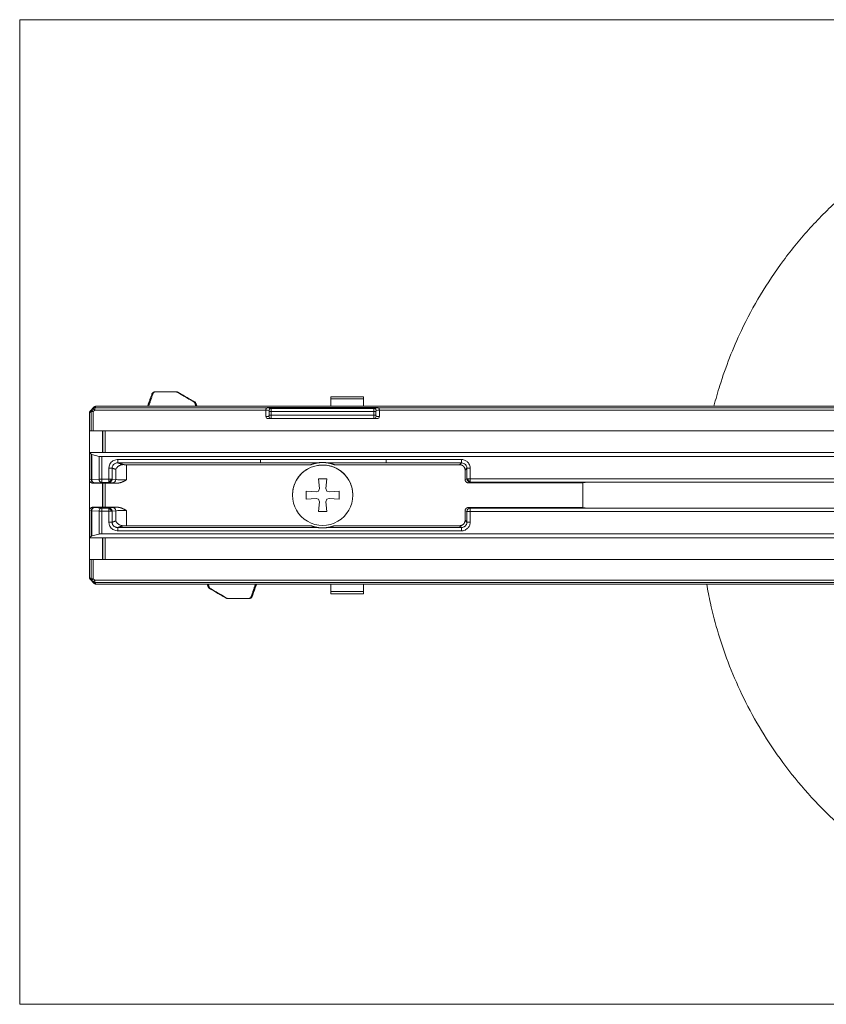
# Model space of a CAD drawing. Units: millimetres. Extents: x 27 to 732, y 30 to 535.
# Drawn here: x 156 to 230, y 30 to 120 of the extents above; entities that cross this region are included whole.
import ezdxf

# ---------------------------------------------------------------- set-up
doc = ezdxf.new("R2010")
doc.units = ezdxf.units.MM
doc.layers.add('1', color=7, linetype='Continuous', true_color=0xffffff)

msp = doc.modelspace()

# ---------------------------------------------------------------- linework, layer by layer
at = {"layer": '1', "color": 251, "linetype": 'Continuous', "lineweight": 18}
for p, q in [((156.49, 30.394), (156.49, 120.112)), ((346.634, 120.112), (156.49, 120.112)), ((156.49, 30.394), (346.634, 30.394))]:
    msp.add_line(p, q, dxfattribs=at)
at = {"layer": '1', "color": 27, "linetype": 'Continuous', "lineweight": 13}
for p, q in [((172.42, 85.267), (170.903, 86.157)), ((184.814, 85.554), (184.813, 84.884)), ((184.814, 85.554), (187.814, 85.554)), ((187.815, 85.759), (184.815, 85.759)), ((187.814, 85.554), (187.813, 84.884)), ((187.814, 84.884), (187.814, 85.271)), ((187.815, 85.271), (187.814, 85.271)), ((187.815, 85.271), (187.816, 84.884)), ((187.817, 84.884), (187.816, 85.554)), ((162.991, 84.406), (162.845, 84.3)), ((162.906, 84.445), (163.285, 84.824)), ((163.047, 84.547), (162.906, 84.445)), ((162.991, 84.406), (162.991, 82.634)), ((163.188, 84.406), (162.991, 84.406)), ((163.181, 84.681), (163.047, 84.547)), ((163.285, 84.824), (163.181, 84.681)), ((163.322, 84.54), (163.188, 84.406)), ((163.188, 84.406), (163.188, 82.634)), ((163.322, 84.737), (163.43, 84.884)), ((248.161, 84.884), (163.43, 84.884)), ((178.909, 83.959), (178.909, 84.54)), ((179.408, 84.396), (179.212, 84.396)), ((179.212, 84.396), (179.212, 84.073)), ((188.758, 84.695), (179.392, 84.695)), ((179.408, 84.396), (188.74, 84.396)), ((179.408, 84.073), (179.408, 84.396)), ((188.74, 84.396), (188.937, 84.396)), ((188.74, 84.396), (188.74, 84.073)), ((188.937, 84.073), (188.937, 84.396)), ((189.246, 84.54), (189.246, 83.959)), ((162.845, 84.3), (162.845, 82.634)), ((179.408, 84.073), (179.212, 84.073)), ((179.391, 83.773), (188.758, 83.773)), ((188.74, 84.073), (179.408, 84.073)), ((188.74, 84.073), (188.937, 84.073)), ((162.845, 82.634), (162.991, 82.634)), ((162.848, 80.684), (162.848, 82.634)), ((162.991, 82.634), (163.188, 82.634)), ((163.188, 82.634), (339.956, 82.634)), ((164.039, 82.634), (164.039, 80.684)), ((164.066, 80.684), (164.066, 82.634)), ((164.274, 80.684), (164.274, 82.634)), ((163.006, 80.522), (162.845, 80.684)), ((164.274, 80.684), (162.845, 80.684)), ((162.845, 80.684), (162.845, 78.182)), ((163.006, 80.522), (163.006, 78.215)), ((163.05, 80.502), (163.718, 80.32)), ((163.05, 78.215), (163.05, 80.502)), ((163.718, 80.32), (163.718, 78.251)), ((163.969, 78.251), (163.969, 80.296)), ((163.969, 80.296), (339.106, 80.296)), ((164.274, 80.684), (338.381, 80.684)), ((164.616, 79.246), (164.616, 78.251)), ((183.01, 79.564), (166.207, 79.564)), ((196.561, 79.564), (185.153, 79.564)), ((196.561, 79.564), (196.726, 79.732)), ((197.224, 79.234), (197.059, 79.066)), ((197.059, 78.206), (197.059, 79.066)), ((197.522, 79.234), (197.224, 79.234)), ((197.224, 79.234), (197.224, 78.273)), ((197.522, 78.273), (197.522, 79.234)), ((162.845, 78.182), (163.006, 78.215)), ((162.848, 75.392), (162.848, 78.178)), ((163.006, 78.215), (163.05, 78.215)), ((163.718, 78.251), (163.05, 78.215)), ((163.718, 78.251), (163.969, 78.251)), ((164.616, 78.251), (163.969, 78.251)), ((165.24, 78.207), (164.906, 78.251)), ((197.224, 78.273), (197.059, 78.206)), ((316.57, 78.273), (197.522, 78.273)), ((163.301, 77.915), (163.148, 77.884)), ((163.148, 77.884), (164.274, 77.884)), ((163.301, 77.915), (163.97, 77.951)), ((163.97, 77.951), (164.617, 77.951)), ((164.039, 77.884), (164.039, 75.684)), ((164.066, 75.684), (164.066, 77.884)), ((164.274, 75.684), (164.274, 77.884)), ((164.617, 77.951), (164.95, 77.908)), ((197.359, 77.907), (197.523, 77.973)), ((207.779, 77.907), (197.359, 77.907)), ((197.523, 77.973), (316.571, 77.973)), ((208.205, 77.963), (207.779, 77.907)), ((207.779, 75.662), (207.779, 77.907)), ((232.352, 77.963), (208.205, 77.963)), ((163.006, 75.354), (162.845, 75.386)), ((162.845, 75.386), (162.845, 72.884)), ((163.301, 75.653), (163.148, 75.684)), ((164.274, 75.684), (163.148, 75.684)), ((163.97, 75.617), (163.301, 75.653)), ((164.617, 75.617), (163.97, 75.617)), ((164.95, 75.661), (164.617, 75.617)), ((197.523, 75.595), (197.359, 75.662)), ((197.359, 75.662), (207.779, 75.662)), ((316.571, 75.595), (197.523, 75.595)), ((207.779, 75.662), (208.205, 75.606)), ((208.205, 75.606), (232.352, 75.606)), ((163.05, 75.354), (163.006, 75.354)), ((163.006, 73.046), (163.006, 75.354)), ((163.05, 75.354), (163.718, 75.318)), ((163.05, 73.066), (163.05, 75.354)), ((163.969, 75.318), (163.718, 75.318)), ((163.718, 75.318), (163.718, 73.248)), ((163.969, 73.272), (163.969, 75.318)), ((163.969, 75.318), (164.616, 75.318)), ((164.616, 75.318), (164.616, 74.322)), ((164.906, 75.318), (165.24, 75.361)), ((197.059, 75.362), (197.224, 75.295)), ((197.059, 74.502), (197.059, 75.362)), ((197.059, 74.502), (197.224, 74.334)), ((197.522, 75.295), (197.224, 75.295)), ((197.224, 75.295), (197.224, 74.334)), ((197.522, 74.334), (197.522, 75.295)), ((197.522, 75.295), (316.57, 75.295)), ((166.207, 74.004), (183.01, 74.004)), ((185.153, 74.004), (196.561, 74.004)), ((196.561, 74.004), (196.726, 73.836)), ((197.522, 74.334), (197.224, 74.334)), ((162.845, 72.884), (163.006, 73.046)), ((164.274, 72.884), (162.845, 72.884)), ((162.848, 70.934), (162.848, 72.884)), ((163.05, 73.066), (163.718, 73.248)), ((163.969, 73.272), (339.107, 73.272)), ((164.039, 72.884), (164.039, 70.934)), ((164.066, 70.934), (164.066, 72.884)), ((338.381, 72.884), (164.274, 72.884)), ((164.274, 70.934), (164.274, 72.884)), ((165.426, 73.537), (196.725, 73.537)), ((162.845, 70.934), (162.845, 69.268)), ((162.991, 70.934), (162.845, 70.934)), ((162.991, 69.162), (162.991, 70.934)), ((163.188, 70.934), (162.991, 70.934)), ((163.188, 69.162), (163.188, 70.934)), ((339.956, 70.934), (163.188, 70.934)), ((162.845, 69.268), (162.991, 69.162)), ((163.047, 69.021), (162.906, 69.124)), ((162.906, 69.124), (163.285, 68.745)), ((163.188, 69.162), (162.991, 69.162)), ((163.322, 69.028), (163.188, 69.162)), ((163.047, 69.021), (163.181, 68.887)), ((163.181, 68.887), (163.285, 68.745)), ((248.867, 68.831), (163.322, 68.831)), ((163.43, 68.684), (163.322, 68.831)), ((163.43, 68.684), (248.161, 68.684)), ((184.814, 68.014), (184.813, 68.684)), ((187.814, 68.014), (187.813, 68.684)), ((187.814, 68.684), (187.814, 68.296)), ((187.814, 68.296), (187.815, 68.296)), ((187.815, 68.296), (187.816, 68.684)), ((187.817, 68.684), (187.816, 68.014)), ((187.814, 68.014), (184.814, 68.014)), ((184.815, 67.808), (187.815, 67.808))]:
    msp.add_line(p, q, dxfattribs=at)
at = {"layer": '1', "color": 174, "linetype": 'Continuous', "lineweight": 13}
for p, q in [((184.456, 78.284), (183.706, 78.284)), ((183.706, 78.284), (183.785, 77.384)), ((183.787, 77.384), (183.708, 78.284)), ((184.378, 77.384), (184.456, 78.284)), ((183.481, 77.08), (182.581, 77.159)), ((182.581, 77.159), (182.581, 76.409)), ((182.583, 76.409), (182.583, 77.159)), ((183.706, 77.159), (183.481, 77.08)), ((183.483, 77.08), (183.708, 77.159)), ((183.785, 77.384), (183.706, 77.159)), ((183.706, 77.159), (183.708, 77.159)), ((183.708, 77.159), (183.787, 77.384)), ((183.785, 77.384), (183.787, 77.384)), ((184.456, 77.159), (184.378, 77.384)), ((184.681, 77.08), (184.456, 77.159)), ((185.581, 77.159), (184.681, 77.08)), ((184.683, 77.08), (185.581, 77.159)), ((185.581, 76.409), (185.581, 77.159)), ((182.581, 76.409), (183.481, 76.488)), ((183.481, 77.08), (183.483, 77.08)), ((183.481, 76.488), (183.706, 76.409)), ((183.481, 76.488), (183.483, 76.488)), ((183.708, 76.409), (183.483, 76.488)), ((183.706, 76.409), (183.785, 76.184)), ((183.706, 76.409), (183.708, 76.409)), ((183.787, 76.184), (183.708, 76.409)), ((184.378, 76.184), (184.456, 76.409)), ((184.456, 76.409), (184.681, 76.488)), ((184.681, 77.08), (184.683, 77.08)), ((184.681, 76.488), (185.581, 76.409)), ((184.683, 76.488), (184.681, 76.488)), ((185.581, 76.409), (184.683, 76.488)), ((183.785, 76.184), (183.706, 75.284)), ((183.708, 75.284), (183.787, 76.184)), ((183.785, 76.184), (183.787, 76.184)), ((184.456, 75.284), (184.378, 76.184)), ((183.706, 75.284), (184.456, 75.284))]:
    msp.add_line(p, q, dxfattribs=at)
at = {"layer": '1', "color": 27, "linetype": 'Continuous', "lineweight": 13}
for centre, major_axis, ratio, start_param, end_param in [((184.815, 85.059), (0, 0.7), 0.001745, 6.283008, 7.068583), ((187.815, 85.059), (0, 0.7), 0.001745, 5.497787, 7.068583), ((187.815, 85.059), (0, -0.3), 0.001745, 2.356194, 3.926991), ((163.188, 84.406), (0.118, -0.162), 0.977501, 3.301884, 4.094478), ((163.188, 84.406), (-0.141, 0.141), 0.001234, 0.033672, 1.569562), ((163.322, 84.54), (0.162, -0.118), 0.976983, 2.190513, 2.983107), ((163.322, 84.54), (-0.141, 0.141), 0.001234, 0.033672, 1.569562), ((163.43, 84.684), (0, -0.2), 0.999998, 3.417866, 3.893296), ((163.322, 84.54), (0, -0.2), 0.001745, 3.316126, 4.712389), ((179.305, 84.513), (0.311, -0.226), 0.3429, 2.69956, 3.155652), ((188.846, 84.513), (-0.316, -0.226), 0.336523, 3.125309, 3.581214), ((179.112, 83.959), (-0.203, -0.01), 0.984773, 6.23448, 7.803762), ((179.391, 83.973), (-0.01, 0.2), 0.985073, 1.521595, 3.090876), ((188.758, 83.973), (0.01, 0.2), 0.984467, 3.191317, 4.760598), ((189.043, 83.959), (0.203, -0.01), 0.984773, 4.762608, 6.33189), ((189.87, 80.031), (0, -0.3), 0.001745, 4.712389, 6.195919), ((184.081, 76.784), (0, 2.75), 0.999998, 5.145751, 7.853982), ((184.081, 76.784), (0, -2.979), 0.999998, 3.141593, 3.509557), ((163.301, 78.215), (-0.059, 0.294), 0.984527, 1.376354, 2.94109), ((163.301, 78.215), (-0.016, 0.3), 0.83926, 1.525576, 3.077363), ((163.97, 78.251), (0.016, -0.3), 0.83926, 4.667168, 6.218956), ((163.97, 78.251), (0, 0.3), 0.001745, 1.570796, 3.106686), ((164.95, 78.207), (-0.039, -0.298), 0.964924, 0.13333, 1.695093), ((184.081, 76.784), (0, 2.75), 0.999998, 4.712389, 5.145751), ((184.081, 76.784), (0, 2.75), 0.999998, 1.570796, 4.712389), ((163.301, 75.354), (-0.059, -0.294), 0.984527, 3.342096, 4.906832), ((163.301, 75.354), (0.016, 0.3), 0.83926, 0.064229, 1.616017), ((163.97, 75.318), (-0.016, -0.3), 0.83926, 3.205822, 4.75761), ((163.97, 75.318), (0, 0.3), 0.001745, 0.034907, 1.570796), ((164.95, 75.361), (0.039, -0.298), 0.964924, 1.446499, 3.008263), ((197.523, 75.295), (0.113, 0.278), 0.995743, 0.388313, 1.956068), ((197.523, 75.295), (0, 0.3), 0.001745, 0.034907, 1.570796), ((184.081, 76.784), (0, -2.979), 0.999998, 5.915221, 6.283185), ((196.726, 73.537), (0, -0.3), 0.001745, 3.228859, 4.712389), ((163.188, 69.162), (0.118, 0.162), 0.977501, 2.188707, 2.981301), ((163.188, 69.162), (-0.141, -0.141), 0.001234, 4.713623, 6.249513), ((163.322, 69.028), (-0.141, -0.141), 0.001234, 4.713623, 6.249513), ((163.322, 69.028), (-0.162, -0.118), 0.976983, 0.158486, 0.95108), ((163.43, 68.884), (0, 0.2), 0.999998, 2.38641, 3.003401), ((163.322, 69.028), (0, 0.2), 0.001745, 1.570796, 2.96706), ((187.815, 68.508), (0, -0.3), 0.001745, 5.497787, 7.068583), ((184.815, 68.508), (0, -0.7), 0.001745, 5.497787, 6.283362), ((187.815, 68.508), (0, -0.7), 0.001745, 5.497787, 7.068583)]:
    msp.add_ellipse(centre, major_axis=major_axis, ratio=ratio, start_param=start_param, end_param=end_param, dxfattribs=at)
at = {"layer": '1', "color": 174, "linetype": 'Continuous', "lineweight": 13}
for start_param, end_param in [(4.712389, 7.853982), (1.570796, 4.712389)]:
    msp.add_ellipse((184.081, 76.784), major_axis=(0, 2.75), ratio=0.999998, start_param=start_param, end_param=end_param, dxfattribs=at)
at = {"layer": '1', "color": 163, "linetype": 'Continuous', "lineweight": 18}
for points, knots in [([(294.259, 84.898), (294.11, 85.474), (293.584, 87.328), (292.457, 90.403), (290.682, 94.025), (288.525, 97.462), (286.009, 100.662), (283.167, 103.582), (280.033, 106.185), (276.642, 108.443), (273.031, 110.331), (269.242, 111.828), (265.316, 112.916), (261.297, 113.584), (257.23, 113.825), (253.16, 113.635), (249.133, 113.017), (245.194, 111.978), (241.386, 110.528), (237.754, 108.686), (234.355, 106.484), (231.244, 103.97), (228.46, 101.201), (226.019, 98.228), (223.927, 95.094), (222.326, 92.106), (221.125, 89.333), (220.309, 87.018), (219.883, 85.529), (219.718, 84.89)], [0, 0, 0, 0, 0.017588, 0.056983, 0.096688, 0.136695, 0.176794, 0.216892, 0.256991, 0.29709, 0.337189, 0.377288, 0.417386, 0.457485, 0.497584, 0.537683, 0.577782, 0.61788, 0.657979, 0.698078, 0.738124, 0.777548, 0.816195, 0.854064, 0.891156, 0.92747, 0.954199, 0.980491, 1, 1, 1, 1]), ([(219.06, 68.679), (219.16, 68.102), (219.462, 66.568), (220.116, 64.064), (221.122, 61.158), (222.42, 58.214), (224.032, 55.266), (225.979, 52.355), (228.277, 49.526), (230.937, 46.83), (233.963, 44.322), (237.055, 42.259), (240.119, 40.607), (243.075, 39.315), (246.207, 38.252), (248.37, 37.722), (249.479, 37.501)], [0, 0, 0, 0, 0.037947, 0.101247, 0.167613, 0.237047, 0.309548, 0.385115, 0.463749, 0.54545, 0.630216, 0.718048, 0.785948, 0.855573, 0.926924, 1, 1, 1, 1])]:
    msp.add_open_spline(points, degree=3, knots=knots, dxfattribs=at)
at = {"layer": '1', "color": 27, "linetype": 'Continuous', "lineweight": 13}
for points, degree, knots in [([(168.818, 86.208), (168.757, 86.208), (168.696, 86.188), (168.597, 86.119), (168.558, 86.068), (168.537, 86.011)], 3, [0, 0, 0, 0, 0.5, 0.5, 1, 1, 1, 1]), ([(168.54, 86.005), (168.551, 86.031), (168.572, 86.077), (168.628, 86.138), (168.691, 86.178), (168.76, 86.2), (168.8, 86.203), (168.82, 86.204)], 3, [0, 0, 0, 0, 0.277411, 0.486079, 0.735337, 0.865612, 1, 1, 1, 1]), ([(168.641, 86.057), (168.656, 86.098), (168.695, 86.159), (168.789, 86.19), (168.823, 86.19)], 3, [0, 0, 0, 0, 0.671613, 1, 1, 1, 1]), ([(168.823, 86.19), (168.821, 86.198), (168.822, 86.203), (168.82, 86.204), (168.82, 86.204)], 3, [0, 0, 0, 0, 0.874966, 1, 1, 1, 1]), ([(170.888, 86.168), (170.883, 86.17), (170.878, 86.173), (170.854, 86.185), (170.835, 86.192), (170.796, 86.203), (170.775, 86.206), (170.749, 86.207), (170.744, 86.208), (170.738, 86.208)], 3, [0, 0, 0, 0, 0.109193, 0.109193, 0.500243, 0.500243, 0.891286, 0.891286, 1, 1, 1, 1]), ([(170.902, 86.157), (170.886, 86.167), (170.856, 86.183), (170.8, 86.201), (170.766, 86.207), (170.738, 86.207)], 3, [0, 0, 0, 0, 0.5, 0.5, 1, 1, 1, 1]), ([(170.741, 86.193), (170.743, 86.193), (170.746, 86.193), (170.768, 86.193), (170.788, 86.189), (170.822, 86.178), (170.838, 86.171), (170.854, 86.16), (170.859, 86.158), (170.862, 86.156)], 3, [0, 0, 0, 0, 0.038822, 0.038822, 0.486601, 0.486601, 0.912824, 0.912824, 1, 1, 1, 1]), ([(170.902, 86.157), (170.901, 86.158), (170.9, 86.158), (170.895, 86.162), (170.889, 86.166), (170.888, 86.167), (170.888, 86.168)], 3, [0, 0, 0, 0, 0.208302, 0.499994, 0.791975, 1, 1, 1, 1]), ([(172.546, 85.129), (172.544, 85.134), (172.542, 85.14), (172.528, 85.172), (172.513, 85.197), (172.475, 85.242), (172.453, 85.261), (172.424, 85.28), (172.419, 85.283), (172.414, 85.286)], 3, [0, 0, 0, 0, 0.081154, 0.081154, 0.499196, 0.499196, 0.918397, 0.918397, 1, 1, 1, 1]), ([(172.419, 85.266), (172.432, 85.257), (172.458, 85.237), (172.489, 85.201), (172.515, 85.161), (172.526, 85.134), (172.532, 85.119)], 3, [0, 0, 0, 0, 0.234497, 0.478467, 0.733244, 1, 1, 1, 1]), ([(162.848, 84.301), (162.848, 84.314), (162.849, 84.327), (162.854, 84.353), (162.858, 84.366), (162.868, 84.39), (162.874, 84.401), (162.889, 84.423), (162.897, 84.433), (162.906, 84.443)], 3, [0, 0, 0, 0, 0.249999, 0.249999, 0.499999, 0.499999, 0.749999, 0.749999, 1, 1, 1, 1]), ([(178.992, 84.737), (178.991, 84.735), (178.988, 84.732), (178.981, 84.726), (178.979, 84.723), (178.974, 84.719), (178.972, 84.716), (178.964, 84.708), (178.959, 84.701), (178.948, 84.687), (178.943, 84.679), (178.934, 84.662), (178.929, 84.653), (178.923, 84.639), (178.922, 84.633), (178.918, 84.623), (178.917, 84.617), (178.913, 84.6), (178.911, 84.589), (178.909, 84.571), (178.909, 84.565), (178.909, 84.552), (178.909, 84.546), (178.909, 84.54)], 3, [0, 0, 0, 0, 0.125, 0.125, 0.1875, 0.1875, 0.25, 0.25, 0.375, 0.375, 0.5, 0.5, 0.625, 0.625, 0.6875, 0.6875, 0.75, 0.75, 0.875, 0.875, 0.9375, 0.9375, 1, 1, 1, 1]), ([(179.212, 84.396), (179.212, 84.4), (179.212, 84.404), (179.211, 84.412), (179.211, 84.415), (179.211, 84.423), (179.211, 84.427), (179.21, 84.435), (179.21, 84.438), (179.209, 84.449), (179.208, 84.456), (179.206, 84.469), (179.205, 84.474), (179.203, 84.482), (179.202, 84.485), (179.2, 84.49), (179.199, 84.491), (179.198, 84.493), (179.198, 84.493), (179.197, 84.495), (179.196, 84.495), (179.195, 84.495)], 3, [0, 0, 0, 0, 0.08307, 0.08307, 0.151801, 0.151801, 0.232252, 0.232252, 0.312703, 0.312703, 0.475563, 0.475563, 0.638424, 0.638424, 0.754076, 0.754076, 0.869728, 0.869728, 0.893564, 0.893564, 1, 1, 1, 1]), ([(179.392, 84.695), (179.393, 84.695), (179.394, 84.693), (179.395, 84.689), (179.395, 84.688), (179.396, 84.683), (179.397, 84.678), (179.399, 84.664), (179.4, 84.655), (179.402, 84.631), (179.403, 84.615), (179.405, 84.578), (179.406, 84.557), (179.407, 84.524), (179.407, 84.513), (179.407, 84.489), (179.408, 84.477), (179.408, 84.455), (179.408, 84.444), (179.408, 84.421), (179.408, 84.408), (179.408, 84.396)], 3, [0, 0, 0, 0, 0.105868, 0.105868, 0.129576, 0.129576, 0.244611, 0.244611, 0.359646, 0.359646, 0.522999, 0.522999, 0.686352, 0.686352, 0.767046, 0.767046, 0.84774, 0.84774, 0.916679, 0.916679, 1, 1, 1, 1]), ([(188.74, 84.396), (188.74, 84.408), (188.74, 84.421), (188.74, 84.444), (188.74, 84.455), (188.741, 84.477), (188.741, 84.489), (188.742, 84.513), (188.742, 84.524), (188.743, 84.557), (188.744, 84.578), (188.746, 84.615), (188.747, 84.631), (188.749, 84.655), (188.75, 84.664), (188.752, 84.678), (188.753, 84.683), (188.754, 84.688), (188.755, 84.689), (188.756, 84.693), (188.757, 84.695), (188.758, 84.695)], 3, [0, 0, 0, 0, 0.083321, 0.083321, 0.15226, 0.15226, 0.232954, 0.232954, 0.313648, 0.313648, 0.477001, 0.477001, 0.640354, 0.640354, 0.755389, 0.755389, 0.870424, 0.870424, 0.894132, 0.894132, 1, 1, 1, 1]), ([(188.937, 84.396), (188.937, 84.4), (188.937, 84.404), (188.938, 84.412), (188.938, 84.415), (188.938, 84.423), (188.938, 84.427), (188.939, 84.435), (188.939, 84.438), (188.94, 84.449), (188.941, 84.456), (188.943, 84.469), (188.944, 84.474), (188.946, 84.482), (188.947, 84.485), (188.949, 84.49), (188.95, 84.491), (188.951, 84.493), (188.951, 84.493), (188.953, 84.495), (188.954, 84.495), (188.955, 84.495)], 3, [0, 0, 0, 0, 0.08307, 0.08307, 0.151801, 0.151801, 0.232252, 0.232252, 0.312703, 0.312703, 0.475563, 0.475563, 0.638424, 0.638424, 0.754076, 0.754076, 0.869728, 0.869728, 0.893564, 0.893564, 1, 1, 1, 1]), ([(189.246, 84.54), (189.247, 84.552), (189.247, 84.564), (189.244, 84.588), (189.242, 84.6), (189.237, 84.623), (189.234, 84.633), (189.226, 84.653), (189.222, 84.662), (189.212, 84.68), (189.207, 84.687), (189.197, 84.702), (189.191, 84.708), (189.184, 84.716), (189.181, 84.719), (189.176, 84.723), (189.174, 84.726), (189.168, 84.732), (189.165, 84.735), (189.163, 84.737)], 3, [0, 0, 0, 0, 0.125, 0.125, 0.25, 0.25, 0.375, 0.375, 0.5, 0.5, 0.625, 0.625, 0.75, 0.75, 0.8125, 0.8125, 0.875, 0.875, 1, 1, 1, 1]), ([(179.212, 84.073), (179.212, 84.069), (179.212, 84.064), (179.211, 84.056), (179.211, 84.052), (179.211, 84.04), (179.21, 84.032), (179.208, 84.01), (179.206, 83.998), (179.203, 83.986), (179.202, 83.983), (179.2, 83.978), (179.199, 83.977), (179.198, 83.975), (179.197, 83.975), (179.196, 83.974), (179.195, 83.973), (179.194, 83.973)], 3, [0, 0, 0, 0, 0.08179, 0.08179, 0.160054, 0.160054, 0.318941, 0.318941, 0.63917, 0.63917, 0.752463, 0.752463, 0.865757, 0.865757, 0.895336, 0.895336, 1, 1, 1, 1]), ([(179.408, 84.073), (179.408, 84.06), (179.408, 84.047), (179.408, 84.023), (179.408, 84.01), (179.407, 83.975), (179.407, 83.951), (179.405, 83.885), (179.403, 83.848), (179.4, 83.811), (179.399, 83.803), (179.397, 83.789), (179.396, 83.784), (179.395, 83.779), (179.394, 83.778), (179.393, 83.775), (179.392, 83.773), (179.391, 83.773)], 3, [0, 0, 0, 0, 0.082037, 0.082037, 0.160538, 0.160538, 0.319906, 0.319906, 0.641103, 0.641103, 0.75379, 0.75379, 0.866476, 0.866476, 0.895897, 0.895897, 1, 1, 1, 1]), ([(188.758, 83.773), (188.757, 83.773), (188.756, 83.775), (188.755, 83.778), (188.755, 83.779), (188.753, 83.784), (188.752, 83.789), (188.75, 83.803), (188.749, 83.811), (188.746, 83.848), (188.744, 83.885), (188.742, 83.951), (188.741, 83.975), (188.741, 84.01), (188.74, 84.023), (188.74, 84.047), (188.74, 84.06), (188.74, 84.073)], 3, [0, 0, 0, 0, 0.104103, 0.104103, 0.133524, 0.133524, 0.24621, 0.24621, 0.358897, 0.358897, 0.680094, 0.680094, 0.839462, 0.839462, 0.917963, 0.917963, 1, 1, 1, 1]), ([(188.937, 84.073), (188.937, 84.069), (188.937, 84.064), (188.938, 84.056), (188.938, 84.052), (188.938, 84.04), (188.939, 84.032), (188.941, 84.01), (188.943, 83.998), (188.946, 83.986), (188.947, 83.983), (188.949, 83.978), (188.95, 83.977), (188.952, 83.975), (188.952, 83.975), (188.953, 83.974), (188.954, 83.973), (188.955, 83.973)], 3, [0, 0, 0, 0, 0.08179, 0.08179, 0.160054, 0.160054, 0.318941, 0.318941, 0.63917, 0.63917, 0.752463, 0.752463, 0.865757, 0.865757, 0.895336, 0.895336, 1, 1, 1, 1]), ([(165.426, 80.031), (165.402, 80.031), (165.379, 80.03), (165.285, 80.023), (165.215, 80.008), (165.027, 79.942), (164.917, 79.872), (164.738, 79.683), (164.673, 79.566), (164.628, 79.391), (164.62, 79.341), (164.617, 79.276), (164.616, 79.261), (164.616, 79.246)], 3, [0, 0, 0, 0, 0.056014, 0.056014, 0.227376, 0.227376, 0.532431, 0.532431, 0.844438, 0.844438, 0.963969, 0.963969, 1, 1, 1, 1]), ([(178.427, 80.031), (177.131, 80.031), (175.834, 80.031), (171.514, 80.031), (168.49, 80.031), (165.453, 80.031), (165.439, 80.031), (165.426, 80.031)], 3, [0, 0, 0, 0, 0.299168, 0.299168, 0.996875, 0.996875, 1, 1, 1, 1]), ([(178.427, 80.031), (178.427, 79.957), (178.427, 79.883), (178.428, 79.774), (178.428, 79.739), (178.428, 79.732)], 3, [0, 0, 0, 0, 0.5, 0.5, 1, 1, 1, 1]), ([(196.725, 80.031), (196.712, 80.031), (196.698, 80.031), (194.662, 80.031), (192.639, 80.031), (190.367, 80.031), (190.118, 80.031), (189.869, 80.031)], 3, [0, 0, 0, 0, 0.005913, 0.005913, 0.891154, 0.891154, 1, 1, 1, 1]), ([(197.522, 79.234), (197.522, 79.251), (197.522, 79.267), (197.517, 79.345), (197.506, 79.405), (197.451, 79.59), (197.383, 79.705), (197.224, 79.863), (197.148, 79.917), (196.973, 79.999), (196.875, 80.023), (196.759, 80.031), (196.742, 80.031), (196.725, 80.031)], 3, [0, 0, 0, 0, 0.039962, 0.039962, 0.186475, 0.186475, 0.5005, 0.5005, 0.719934, 0.719934, 0.960211, 0.960211, 1, 1, 1, 1]), ([(164.906, 79.246), (164.906, 79.256), (164.906, 79.265), (164.908, 79.306), (164.913, 79.337), (164.941, 79.447), (164.982, 79.519), (165.097, 79.636), (165.168, 79.679), (165.29, 79.719), (165.335, 79.728), (165.396, 79.732), (165.411, 79.733), (165.426, 79.732)], 3, [0, 0, 0, 0, 0.035758, 0.035758, 0.154384, 0.154384, 0.46403, 0.46403, 0.771112, 0.771112, 0.943614, 0.943614, 1, 1, 1, 1]), ([(165.936, 79.567), (165.889, 79.568), (165.845, 79.565), (165.781, 79.554), (165.76, 79.55), (165.72, 79.539), (165.699, 79.533), (165.641, 79.513), (165.605, 79.497), (165.554, 79.471), (165.538, 79.462), (165.506, 79.442), (165.491, 79.432), (165.447, 79.401), (165.421, 79.379), (165.372, 79.334), (165.35, 79.311), (165.321, 79.275), (165.312, 79.263), (165.294, 79.238), (165.286, 79.226), (165.271, 79.201), (165.26, 79.182), (165.251, 79.163), (165.245, 79.151), (165.242, 79.144), (165.24, 79.138)], 3, [0, 0, 0, 0, 0.125, 0.125, 0.1875, 0.1875, 0.25, 0.25, 0.375, 0.375, 0.4375, 0.4375, 0.5, 0.5, 0.625, 0.625, 0.75, 0.75, 0.8125, 0.8125, 0.875, 0.875, 0.9375, 0.96875, 0.96875, 1, 1, 1, 1]), ([(178.428, 79.732), (177.131, 79.732), (175.835, 79.732), (171.514, 79.732), (168.491, 79.732), (165.453, 79.732), (165.44, 79.732), (165.426, 79.732)], 3, [0, 0, 0, 0, 0.299168, 0.299168, 0.996875, 0.996875, 1, 1, 1, 1]), ([(183.65, 79.732), (183.655, 79.733), (183.662, 79.734), (183.672, 79.735), (183.676, 79.736), (183.684, 79.737), (183.688, 79.738), (183.708, 79.74), (183.725, 79.742), (183.761, 79.746), (183.779, 79.748), (183.816, 79.752), (183.834, 79.753), (183.89, 79.758), (183.927, 79.76), (183.984, 79.762), (184.003, 79.762), (184.04, 79.763), (184.059, 79.763), (184.116, 79.763), (184.153, 79.763), (184.228, 79.76), (184.266, 79.758), (184.322, 79.753), (184.34, 79.752), (184.377, 79.748), (184.395, 79.746), (184.431, 79.742), (184.448, 79.74), (184.472, 79.737), (184.48, 79.736), (184.494, 79.734), (184.501, 79.733), (184.506, 79.732)], 3, [0, 0, 0, 0, 0.03125, 0.03125, 0.046875, 0.046875, 0.0625, 0.0625, 0.125, 0.125, 0.1875, 0.1875, 0.25, 0.25, 0.375, 0.375, 0.4375, 0.4375, 0.5, 0.5, 0.625, 0.625, 0.75, 0.75, 0.8125, 0.8125, 0.875, 0.875, 0.9375, 0.9375, 0.96875, 0.96875, 1, 1, 1, 1]), ([(196.726, 79.732), (196.712, 79.732), (196.699, 79.732), (194.662, 79.732), (192.639, 79.732), (190.367, 79.732), (190.118, 79.732), (189.87, 79.732)], 3, [0, 0, 0, 0, 0.005913, 0.005913, 0.891154, 0.891154, 1, 1, 1, 1]), ([(196.726, 79.732), (196.736, 79.732), (196.747, 79.732), (196.82, 79.728), (196.881, 79.713), (196.991, 79.662), (197.039, 79.628), (197.138, 79.529), (197.18, 79.457), (197.214, 79.341), (197.221, 79.304), (197.224, 79.255), (197.224, 79.245), (197.224, 79.234)], 3, [0, 0, 0, 0, 0.039789, 0.039789, 0.280061, 0.280061, 0.499492, 0.499492, 0.813522, 0.813522, 0.960037, 0.960037, 1, 1, 1, 1]), ([(166.207, 78.174), (166.156, 78.174), (166.104, 78.174), (165.889, 78.175), (165.734, 78.178), (165.47, 78.188), (165.364, 78.194), (165.278, 78.202), (165.263, 78.204), (165.246, 78.206), (165.243, 78.207), (165.24, 78.207)], 3, [0, 0, 0, 0, 0.117964, 0.117964, 0.496246, 0.496246, 0.874315, 0.874315, 0.97191, 0.97191, 1, 1, 1, 1]), ([(166.207, 78.174), (166.113, 78.12), (166.014, 78.07), (165.902, 78.015), (165.814, 77.979), (165.58, 77.884), (165.389, 77.884)], 2, [0, 0, 0, 0.25, 0.25, 0.5, 0.5, 1, 1, 1]), ([(165.389, 77.884), (165.232, 77.889), (165.107, 77.894), (165, 77.902), (164.98, 77.904), (164.959, 77.907), (164.954, 77.907), (164.95, 77.908)], 3, [0, 0, 0, 0, 0.738357, 0.738357, 0.941523, 0.941523, 1, 1, 1, 1]), ([(165.389, 75.684), (165.232, 75.68), (165.107, 75.674), (165, 75.666), (164.98, 75.664), (164.959, 75.662), (164.954, 75.661), (164.95, 75.661)], 3, [0, 0, 0, 0, 0.738357, 0.738357, 0.941523, 0.941523, 1, 1, 1, 1]), ([(165.24, 75.361), (165.243, 75.361), (165.246, 75.362), (165.263, 75.364), (165.278, 75.366), (165.364, 75.375), (165.47, 75.381), (165.734, 75.39), (165.889, 75.393), (166.104, 75.394), (166.156, 75.394), (166.207, 75.394)], 3, [0, 0, 0, 0, 0.02809, 0.02809, 0.125685, 0.125685, 0.503754, 0.503754, 0.882036, 0.882036, 1, 1, 1, 1]), ([(165.389, 75.684), (165.578, 75.684), (165.814, 75.589), (165.898, 75.555), (166.014, 75.498), (166.111, 75.449), (166.207, 75.394)], 2, [0, 0, 0, 0.5, 0.5, 0.75, 0.75, 1, 1, 1]), ([(164.616, 74.322), (164.616, 74.307), (164.617, 74.292), (164.62, 74.227), (164.628, 74.178), (164.673, 74.002), (164.738, 73.885), (164.917, 73.697), (165.027, 73.626), (165.215, 73.56), (165.285, 73.546), (165.379, 73.538), (165.402, 73.537), (165.426, 73.537)], 3, [0, 0, 0, 0, 0.036026, 0.036026, 0.155541, 0.155541, 0.467504, 0.467504, 0.772555, 0.772555, 0.943555, 0.943555, 1, 1, 1, 1]), ([(164.906, 74.322), (164.907, 74.306), (164.907, 74.273), (164.915, 74.224), (164.927, 74.177), (164.944, 74.131), (164.966, 74.086), (164.993, 74.045), (165.024, 74.005), (165.068, 73.961), (165.13, 73.914), (165.215, 73.871), (165.316, 73.841), (165.388, 73.838), (165.426, 73.836)], 3, [0, 0, 0, 0, 0.06146, 0.122863, 0.184325, 0.245963, 0.30789, 0.370221, 0.433067, 0.496536, 0.605463, 0.725477, 0.856906, 1, 1, 1, 1]), ([(165.936, 74.001), (165.913, 74.001), (165.89, 74.001), (165.856, 74.004), (165.845, 74.005), (165.823, 74.007), (165.812, 74.009), (165.759, 74.018), (165.718, 74.029), (165.67, 74.045), (165.66, 74.049), (165.641, 74.056), (165.632, 74.06), (165.605, 74.072), (165.587, 74.08), (165.536, 74.107), (165.505, 74.126), (165.461, 74.157), (165.447, 74.168), (165.421, 74.19), (165.408, 74.201), (165.371, 74.235), (165.349, 74.258), (165.31, 74.306), (165.293, 74.331), (165.271, 74.368), (165.26, 74.386), (165.251, 74.405), (165.245, 74.418), (165.242, 74.424), (165.24, 74.43)], 3, [0, 0, 0, 0, 0.0625, 0.0625, 0.09375, 0.09375, 0.125, 0.125, 0.25, 0.25, 0.28125, 0.28125, 0.3125, 0.3125, 0.375, 0.375, 0.5, 0.5, 0.5625, 0.5625, 0.625, 0.625, 0.75, 0.75, 0.875, 0.875, 0.9375, 0.96875, 0.96875, 1, 1, 1, 1]), ([(184.506, 73.836), (184.501, 73.835), (184.494, 73.834), (184.484, 73.833), (184.48, 73.832), (184.472, 73.831), (184.468, 73.831), (184.448, 73.828), (184.43, 73.826), (184.395, 73.822), (184.377, 73.82), (184.34, 73.816), (184.322, 73.815), (184.266, 73.811), (184.229, 73.809), (184.172, 73.806), (184.153, 73.806), (184.115, 73.805), (184.097, 73.805), (184.04, 73.805), (184.002, 73.806), (183.927, 73.809), (183.89, 73.811), (183.834, 73.815), (183.816, 73.816), (183.779, 73.82), (183.761, 73.822), (183.725, 73.826), (183.708, 73.828), (183.684, 73.831), (183.676, 73.832), (183.662, 73.834), (183.655, 73.835), (183.65, 73.836)], 3, [0, 0, 0, 0, 0.03125, 0.03125, 0.046875, 0.046875, 0.0625, 0.0625, 0.125, 0.125, 0.1875, 0.1875, 0.25, 0.25, 0.375, 0.375, 0.4375, 0.4375, 0.5, 0.5, 0.625, 0.625, 0.75, 0.75, 0.8125, 0.8125, 0.875, 0.875, 0.9375, 0.9375, 0.96875, 0.96875, 1, 1, 1, 1]), ([(196.725, 73.537), (196.742, 73.537), (196.759, 73.538), (196.836, 73.542), (196.896, 73.553), (197.081, 73.608), (197.196, 73.677), (197.355, 73.835), (197.408, 73.911), (197.49, 74.086), (197.515, 74.184), (197.522, 74.301), (197.522, 74.317), (197.522, 74.334)], 3, [0, 0, 0, 0, 0.039962, 0.039962, 0.186474, 0.186474, 0.500496, 0.500496, 0.719931, 0.719931, 0.960207, 0.960207, 1, 1, 1, 1]), ([(197.224, 74.334), (197.224, 74.324), (197.224, 74.313), (197.22, 74.24), (197.204, 74.178), (197.153, 74.069), (197.12, 74.021), (197.021, 73.922), (196.949, 73.88), (196.833, 73.845), (196.795, 73.839), (196.747, 73.836), (196.736, 73.836), (196.726, 73.836)], 3, [0, 0, 0, 0, 0.039792, 0.039792, 0.280062, 0.280062, 0.499492, 0.499492, 0.813522, 0.813522, 0.960037, 0.960037, 1, 1, 1, 1]), ([(162.906, 69.126), (162.897, 69.135), (162.889, 69.145), (162.874, 69.167), (162.868, 69.178), (162.858, 69.202), (162.854, 69.215), (162.849, 69.241), (162.848, 69.254), (162.848, 69.267)], 3, [0, 0, 0, 0, 0.250001, 0.250001, 0.500001, 0.500001, 0.750001, 0.750001, 1, 1, 1, 1]), ([(173.655, 68.439), (173.657, 68.434), (173.659, 68.429), (173.673, 68.396), (173.688, 68.371), (173.726, 68.326), (173.748, 68.307), (173.777, 68.288), (173.782, 68.285), (173.787, 68.282)], 3, [0, 0, 0, 0, 0.081154, 0.081154, 0.499196, 0.499196, 0.918397, 0.918397, 1, 1, 1, 1]), ([(173.664, 68.449), (173.673, 68.423), (173.685, 68.397), (173.712, 68.361), (173.727, 68.343), (173.748, 68.324), (173.76, 68.314), (173.765, 68.31), (173.768, 68.308), (173.767, 68.308), (173.772, 68.305), (173.778, 68.301), (173.78, 68.3)], 3, [0, 0, 0, 0, 0.5, 0.5, 0.75, 0.875, 0.9375, 0.96875, 0.96875, 0.984375, 0.984375, 1, 1, 1, 1]), ([(173.787, 68.282), (173.787, 68.283), (173.787, 68.285), (173.783, 68.291), (173.779, 68.297), (173.78, 68.299), (173.78, 68.3)], 3, [0, 0, 0, 0, 0.209173, 0.5, 0.79054, 1, 1, 1, 1]), ([(175.338, 67.413), (175.334, 67.411), (175.327, 67.409), (175.317, 67.407), (175.309, 67.406), (175.307, 67.407), (175.305, 67.407)], 3, [0, 0, 0, 0, 0.242711, 0.488958, 0.743485, 1, 1, 1, 1]), ([(175.463, 67.361), (175.463, 67.361), (175.439, 67.361), (175.395, 67.367), (175.348, 67.383), (175.32, 67.398), (175.309, 67.405), (175.305, 67.407)], 3, [0, 0, 0, 0, 0.000565, 0.424112, 0.723966, 0.911003, 1, 1, 1, 1]), ([(175.313, 67.401), (175.319, 67.397), (175.324, 67.394), (175.336, 67.389), (175.342, 67.386), (175.354, 67.381), (175.36, 67.378), (175.373, 67.374), (175.379, 67.372), (175.385, 67.37)], 3, [0, 0, 0, 0, 0.249912, 0.249912, 0.500103, 0.500103, 0.750149, 0.750149, 1, 1, 1, 1]), ([(175.46, 67.375), (175.457, 67.375), (175.455, 67.375), (175.433, 67.375), (175.414, 67.379), (175.379, 67.39), (175.364, 67.397), (175.347, 67.407), (175.342, 67.41), (175.338, 67.413)], 3, [0, 0, 0, 0, 0.041446, 0.041446, 0.48597, 0.48597, 0.909572, 0.909572, 1, 1, 1, 1]), ([(175.385, 67.37), (175.392, 67.369), (175.398, 67.367), (175.411, 67.365), (175.418, 67.364), (175.431, 67.362), (175.437, 67.361), (175.45, 67.361), (175.457, 67.361), (175.463, 67.361)], 3, [0, 0, 0, 0, 0.249851, 0.249851, 0.499897, 0.499897, 0.750088, 0.750088, 1, 1, 1, 1]), ([(177.557, 67.512), (177.541, 67.462), (177.493, 67.396), (177.396, 67.378), (177.375, 67.378)], 3, [0, 0, 0, 0, 0.81262, 1, 1, 1, 1]), ([(177.659, 67.564), (177.648, 67.538), (177.628, 67.492), (177.57, 67.429), (177.491, 67.377), (177.415, 67.368), (177.379, 67.364)], 3, [0, 0, 0, 0, 0.270626, 0.485456, 0.762961, 1, 1, 1, 1]), ([(177.664, 67.558), (177.644, 67.501), (177.566, 67.399), (177.442, 67.361), (177.382, 67.361)], 3, [0, 0, 0, 0, 0.500011, 1, 1, 1, 1])]:
    msp.add_open_spline(points, degree=degree, knots=knots, dxfattribs=at)
for points, degree in [([(168.82, 86.204), (168.818, 86.208)], 1), ([(168.818, 86.208), (170.738, 86.208)], 1), ([(170.738, 86.207), (168.82, 86.204)], 1), ([(168.823, 86.19), (170.741, 86.193)], 1), ([(170.738, 86.208), (170.738, 86.207)], 1), ([(170.741, 86.193), (170.74, 86.202), (170.739, 86.207), (170.738, 86.207)], 3), ([(170.902, 86.158), (170.891, 86.163), (170.877, 86.162), (170.862, 86.156)], 3), ([(170.862, 86.156), (172.377, 85.267)], 1), ([(170.888, 86.168), (172.414, 85.286)], 1), ([(168.127, 84.884), (168.537, 86.011)], 1), ([(168.54, 86.005), (168.147, 84.884)], 1), ([(168.23, 84.884), (168.641, 86.057)], 1), ([(168.537, 86.011), (168.54, 86.005)], 1), ([(168.641, 86.057), (168.597, 86.064), (168.553, 86.041), (168.54, 86.005)], 3), ([(172.419, 85.266), (172.408, 85.273), (172.393, 85.273), (172.377, 85.267)], 3), ([(172.377, 85.267), (172.413, 85.238), (172.434, 85.205), (172.445, 85.172)], 3), ([(172.414, 85.286), (172.416, 85.28), (172.418, 85.273), (172.419, 85.266)], 3), ([(163.322, 84.737), (178.992, 84.737)], 1), ([(178.909, 84.54), (163.322, 84.54)], 1), ([(163.4, 84.877), (163.376, 84.877)], 1), ([(172.445, 85.172), (172.545, 84.884)], 1), ([(172.546, 85.129), (172.532, 85.119)], 1), ([(172.532, 85.119), (172.613, 84.884)], 1), ([(172.635, 84.884), (172.546, 85.129)], 1), ([(178.909, 84.54), (179.004, 84.525), (179.099, 84.51), (179.195, 84.495)], 3), ([(179.392, 84.695), (179.056, 84.762)], 1), ([(179.056, 84.762), (189.1, 84.762)], 1), ([(189.1, 84.762), (188.758, 84.695)], 1), ([(188.955, 84.495), (189.052, 84.51), (189.149, 84.525), (189.246, 84.54)], 3), ([(189.163, 84.737), (236.997, 84.737)], 1), ([(236.913, 84.54), (189.246, 84.54)], 1), ([(179.194, 83.973), (178.909, 83.959)], 1), ([(179.391, 83.773), (179.111, 83.759)], 1), ([(189.044, 83.759), (179.111, 83.759)], 1), ([(188.758, 83.773), (189.044, 83.759)], 1), ([(189.246, 83.959), (188.955, 83.973)], 1), ([(189.869, 80.031), (178.427, 80.031)], 1), ([(164.906, 78.251), (164.906, 79.246)], 1), ([(165.24, 79.138), (164.906, 79.246)], 1), ([(165.24, 78.207), (165.24, 79.138)], 1), ([(165.426, 79.732), (165.936, 79.567)], 1), ([(166.207, 79.564), (166.207, 78.174)], 1), ([(178.428, 79.732), (183.65, 79.732)], 1), ([(184.506, 79.732), (189.87, 79.732)], 1), ([(164.616, 78.251), (164.649, 78.251), (164.682, 78.251), (164.714, 78.251), (164.744, 78.251), (164.773, 78.251), (164.799, 78.251)], 6), ([(164.616, 78.251), (164.616, 78.212), (164.616, 78.174), (164.616, 78.137), (164.616, 78.102), (164.616, 78.07), (164.616, 78.042)], 6), ([(164.616, 78.042), (164.651, 78.046), (164.675, 78.049), (164.696, 78.055), (164.719, 78.064), (164.744, 78.075), (164.767, 78.087)], 6), ([(164.767, 78.087), (164.777, 78.111), (164.786, 78.138), (164.792, 78.164), (164.796, 78.187), (164.798, 78.213), (164.799, 78.251)], 6), ([(164.821, 78.04), (164.814, 78.044), (164.809, 78.048), (164.801, 78.054), (164.791, 78.063), (164.78, 78.074), (164.767, 78.087)], 6), ([(164.799, 78.251), (164.825, 78.251), (164.848, 78.251), (164.869, 78.251), (164.885, 78.251), (164.898, 78.251), (164.906, 78.251)], 6), ([(164.906, 78.251), (164.906, 78.212), (164.9, 78.173), (164.888, 78.135), (164.87, 78.099), (164.847, 78.067), (164.821, 78.04)], 6), ([(197.32, 78.273), (197.293, 78.273), (197.269, 78.273), (197.25, 78.273), (197.236, 78.273), (197.227, 78.273), (197.224, 78.273)], 6), ([(197.224, 78.273), (197.224, 78.234), (197.23, 78.195), (197.243, 78.157), (197.261, 78.121), (197.284, 78.089), (197.312, 78.061)], 6), ([(197.312, 78.061), (197.314, 78.063), (197.318, 78.067), (197.324, 78.072), (197.333, 78.081), (197.344, 78.092), (197.357, 78.105)], 6), ([(197.523, 77.973), (197.484, 77.973), (197.445, 77.98), (197.407, 77.992), (197.372, 78.01), (197.34, 78.034), (197.312, 78.061)], 6), ([(197.522, 78.273), (197.485, 78.273), (197.448, 78.273), (197.412, 78.273), (197.378, 78.273), (197.347, 78.273), (197.32, 78.273)], 6), ([(197.357, 78.105), (197.345, 78.13), (197.335, 78.158), (197.328, 78.184), (197.323, 78.208), (197.32, 78.235), (197.32, 78.273)], 6), ([(197.357, 78.105), (197.382, 78.093), (197.409, 78.082), (197.435, 78.074), (197.458, 78.069), (197.485, 78.066), (197.523, 78.065)], 6), ([(197.522, 78.273), (197.522, 78.235), (197.522, 78.196), (197.522, 78.159), (197.522, 78.124), (197.523, 78.092), (197.523, 78.065)], 6), ([(197.523, 78.065), (197.523, 78.037), (197.523, 78.014), (197.523, 77.995), (197.523, 77.982), (197.523, 77.975), (197.523, 77.973)], 6), ([(165.389, 77.884), (164.274, 77.884)], 1), ([(164.617, 77.951), (164.617, 77.952), (164.617, 77.959), (164.617, 77.972), (164.616, 77.991), (164.616, 78.015), (164.616, 78.042)], 6), ([(164.821, 78.04), (164.794, 78.012), (164.763, 77.988), (164.729, 77.97), (164.692, 77.958), (164.654, 77.951), (164.617, 77.951)], 6), ([(164.274, 75.684), (165.389, 75.684)], 1), ([(164.616, 75.526), (164.616, 75.554), (164.616, 75.577), (164.617, 75.596), (164.617, 75.609), (164.617, 75.616), (164.617, 75.617)], 6), ([(164.616, 75.318), (164.616, 75.356), (164.616, 75.394), (164.616, 75.432), (164.616, 75.467), (164.616, 75.498), (164.616, 75.526)], 6), ([(164.767, 75.481), (164.744, 75.494), (164.719, 75.504), (164.696, 75.513), (164.675, 75.519), (164.651, 75.523), (164.616, 75.526)], 6), ([(164.617, 75.617), (164.654, 75.617), (164.692, 75.611), (164.729, 75.598), (164.763, 75.58), (164.794, 75.556), (164.821, 75.529)], 6), ([(164.821, 75.529), (164.814, 75.525), (164.809, 75.52), (164.801, 75.514), (164.791, 75.505), (164.78, 75.494), (164.767, 75.481)], 6), ([(164.767, 75.481), (164.777, 75.457), (164.786, 75.43), (164.792, 75.405), (164.796, 75.381), (164.798, 75.355), (164.799, 75.318)], 6), ([(164.821, 75.529), (164.847, 75.501), (164.87, 75.469), (164.888, 75.433), (164.9, 75.396), (164.906, 75.357), (164.906, 75.318)], 6), ([(166.207, 75.394), (166.207, 74.004)], 1), ([(164.799, 75.318), (164.773, 75.318), (164.744, 75.318), (164.714, 75.318), (164.682, 75.318), (164.649, 75.318), (164.616, 75.318)], 6), ([(164.906, 75.318), (164.898, 75.318), (164.885, 75.318), (164.869, 75.318), (164.848, 75.318), (164.825, 75.318), (164.799, 75.318)], 6), ([(164.906, 74.322), (164.906, 75.318)], 1), ([(165.24, 75.361), (165.24, 74.43)], 1), ([(165.24, 74.43), (164.906, 74.322)], 1), ([(165.426, 73.836), (165.936, 74.001)], 1), ([(183.65, 73.836), (165.426, 73.836)], 1), ([(196.726, 73.836), (184.506, 73.836)], 1), ([(163.322, 69.028), (248.944, 69.028)], 1), ([(184.377, 68.684), (163.403, 68.684)], 1), ([(173.655, 68.439), (173.566, 68.684)], 1), ([(173.581, 68.684), (173.664, 68.449)], 1), ([(173.75, 68.397), (173.649, 68.684)], 1), ([(173.655, 68.439), (173.664, 68.449)], 1), ([(173.819, 68.301), (173.782, 68.33), (173.762, 68.363), (173.75, 68.397)], 3), ([(173.819, 68.301), (173.804, 68.294), (173.79, 68.294), (173.779, 68.299)], 3), ([(173.779, 68.299), (174.288, 68.002), (174.796, 67.704), (175.305, 67.407)], 3), ([(175.313, 67.401), (173.787, 68.282)], 1), ([(175.338, 67.413), (173.819, 68.301)], 1), ([(177.961, 68.684), (177.557, 67.512)], 1), ([(177.659, 67.564), (178.045, 68.684)], 1), ([(178.074, 68.684), (177.664, 67.558)], 1), ([(188.218, 68.684), (248.196, 68.684)], 1), ([(175.305, 67.407), (175.308, 67.405), (175.31, 67.403), (175.313, 67.401)], 3), ([(177.375, 67.378), (175.46, 67.375)], 1), ([(175.46, 67.375), (175.461, 67.366), (175.462, 67.362), (175.463, 67.361)], 3), ([(175.463, 67.361), (177.379, 67.364)], 1), ([(177.382, 67.361), (175.463, 67.361)], 1), ([(175.463, 67.361), (175.463, 67.361)], 1), ([(177.375, 67.378), (177.378, 67.369), (177.377, 67.364), (177.379, 67.364)], 3), ([(177.379, 67.364), (177.382, 67.361)], 1), ([(177.659, 67.564), (177.646, 67.529), (177.6, 67.505), (177.557, 67.512)], 3), ([(177.664, 67.558), (177.659, 67.564)], 1)]:
    msp.add_open_spline(points, degree=degree, dxfattribs=at)
for points, weights, degree in [([(162.906, 84.445), (162.845, 84.384), (162.845, 84.3)], [1, 0.9224966851, 1], 2), ([(163.43, 84.884), (163.345, 84.884), (163.285, 84.824)], [1, 0.922496685101, 1], 2), ([(172.532, 85.119), (172.512, 85.173), (172.445, 85.172)], [1, 0.827752222116, 1], 2), ([(179.195, 84.495), (179.196, 84.694), (179.392, 84.695)], [1, 0.709246161077, 1], 2), ([(188.758, 84.695), (188.953, 84.694), (188.955, 84.495)], [1, 0.709246161077, 1], 2), ([(163.05, 80.502), (163.016, 80.511), (163.006, 80.522)], [1, 0.979924704621, 1], 2), ([(163.969, 80.296), (163.807, 80.296), (163.718, 80.32)], [1, 0.878817112662, 1], 2), ([(165.426, 79.732), (165.426, 79.747), (165.425, 79.867), (165.426, 80.031)], [1, 0.82485127232, 0.82485127232, 1], 3), ([(196.725, 80.031), (196.726, 79.867), (196.726, 79.747), (196.726, 79.732)], [1, 0.824851435311, 0.824851435309, 1], 3), ([(164.906, 79.246), (164.846, 79.246), (164.616, 79.246)], [1, 0.793353340291, 1], 2), ([(166.207, 79.564), (166.069, 79.564), (165.936, 79.567)], [1, 0.990570480547, 1], 2), ([(183.65, 79.732), (183.32, 79.684), (183.01, 79.564)], [1, 0.993745517811, 1], 2), ([(185.153, 79.564), (184.838, 79.684), (184.506, 79.732)], [1, 0.993745517811, 1], 2), ([(164.616, 74.322), (164.846, 74.322), (164.906, 74.322)], [1, 0.793353340291, 1], 2), ([(165.426, 73.836), (165.426, 73.812), (165.426, 73.537)], [1, 0.73727733681, 1], 2), ([(165.936, 74.001), (166.069, 74.004), (166.207, 74.004)], [1, 0.990570480549, 1], 2), ([(183.01, 74.004), (183.32, 73.884), (183.65, 73.836)], [1, 0.993745556987, 1], 2), ([(184.506, 73.836), (184.838, 73.884), (185.153, 74.004)], [1, 0.993745556987, 1], 2), ([(163.006, 73.046), (163.016, 73.057), (163.05, 73.066)], [1, 0.979924704621, 1], 2), ([(163.718, 73.248), (163.807, 73.272), (163.969, 73.272)], [1, 0.878817112661, 1], 2), ([(162.845, 69.268), (162.845, 69.184), (162.906, 69.124)], [1, 0.922496685101, 1], 2), ([(163.285, 68.745), (163.345, 68.684), (163.43, 68.684)], [1, 0.922496685101, 1], 2), ([(173.75, 68.397), (173.683, 68.395), (173.664, 68.449)], [1, 0.827752222113, 1], 2)]:
    msp.add_rational_spline(points, weights, degree=degree, dxfattribs=at)
for points, weights, knots in [([(197.059, 79.066), (197.059, 79.272), (196.913, 79.418), (196.768, 79.564), (196.561, 79.564)], [1, 0.924604600783, 1, 0.924604600783, 1], [0, 0, 0, 0.5, 0.5, 1, 1, 1]), ([(162.845, 78.182), (162.845, 78.153), (162.851, 78.125), (162.899, 77.884), (163.148, 77.884)], [1, 0.9953711742, 1, 0.77371365235, 1], [0, 0, 0, 0.104784, 0.104784, 1, 1, 1]), ([(197.359, 77.907), (197.155, 77.907), (197.08, 78.095), (197.059, 78.148), (197.059, 78.206)], [1, 0.828287788233, 1, 0.982168947858, 1], [0, 0, 0, 0.779721, 0.779721, 1, 1, 1]), ([(163.148, 75.684), (162.899, 75.684), (162.851, 75.443), (162.845, 75.415), (162.845, 75.386)], [1, 0.773713652349, 1, 0.9953711742, 1], [0, 0, 0, 0.895216, 0.895216, 1, 1, 1]), ([(197.059, 75.362), (197.059, 75.42), (197.08, 75.473), (197.155, 75.662), (197.359, 75.662)], [1, 0.982168947858, 1, 0.828287788235, 1], [0, 0, 0, 0.220279, 0.220279, 1, 1, 1]), ([(196.561, 74.004), (196.768, 74.004), (196.913, 74.15), (197.059, 74.296), (197.059, 74.502)], [1, 0.924604600783, 1, 0.924604600783, 1], [0, 0, 0, 0.5, 0.5, 1, 1, 1])]:
    msp.add_rational_spline(points, weights, degree=2, knots=knots, dxfattribs=at)

doc.saveas('drawing.dxf')
